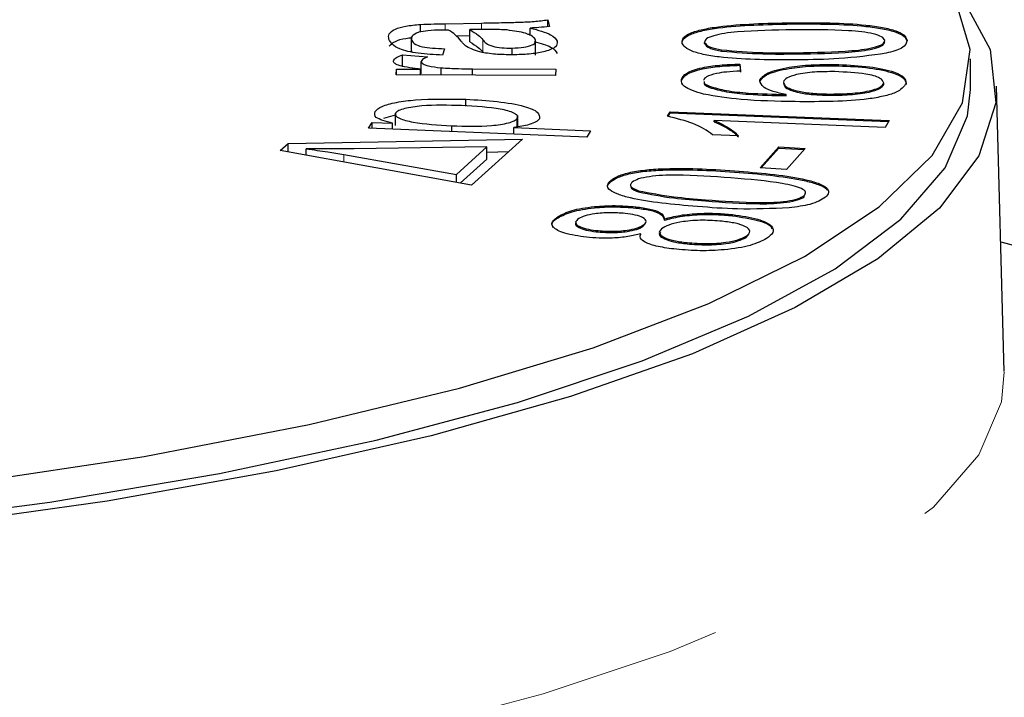
# Model space of a CAD drawing. Units: millimetres. Extents: x 7 to 410, y 9 to 294.
# Drawn here: x 250 to 256, y 274 to 277 of the extents above; entities that cross this region are included whole.
import ezdxf

# ---------------------------------------------------------------- set-up
doc = ezdxf.new("R2010")
doc.units = ezdxf.units.MM
doc.linetypes.add('PHANTOM', pattern=[12.7, 6.35, -1.27, 1.27, -1.27, 1.27, -1.27])

msp = doc.modelspace()

# ---------------------------------------------------------------- linework, layer by layer
at = {"color": 7, "linetype": 'Continuous', "lineweight": 25}
for p, q in [((253.2488, 277.3304), (253.2581, 277.2959)), ((253.2488, 277.2949), (253.2488, 277.3304)), ((252.5802, 277.2663), (252.5802, 277.3061)), ((252.7109, 277.3102), (252.9003, 277.3136)), ((252.8919, 277.2799), (252.8398, 277.2789)), ((252.8398, 277.2145), (252.8398, 277.2789)), ((253.1565, 277.2485), (253.1565, 277.2875)), ((252.5326, 277.2407), (252.5326, 277.1602)), ((252.5335, 277.1619), (252.5335, 277.2263)), ((252.7677, 277.2468), (252.8398, 277.2481)), ((253.1402, 277.2558), (253.1565, 277.2566)), ((253.1853, 277.1457), (253.1853, 277.2262)), ((255.1352, 277.2178), (255.1352, 277.2243)), ((252.7068, 277.1783), (252.6967, 277.1456)), ((253.0626, 277.1471), (253.0626, 277.182)), ((254.0721, 277.2058), (254.0721, 277.2122)), ((254.1616, 277.1663), (254.1616, 277.1727)), ((252.486, 277.1473), (252.6172, 277.1354)), ((252.486, 277.083), (252.486, 277.1473)), ((252.5344, 277.1682), (252.5335, 277.1619)), ((255.4678, 276.9649), (255.4678, 277.1259)), ((252.453, 277.0412), (252.4546, 277.0711)), ((252.4546, 277.0711), (252.5815, 277.0706)), ((252.4546, 277.0412), (252.4546, 277.0711)), ((252.5376, 277.0782), (252.5848, 277.0739)), ((252.5815, 277.0407), (252.5815, 277.0706)), ((252.5848, 277.0469), (252.5848, 277.1113)), ((252.6886, 277.0403), (252.6886, 277.079)), ((252.8538, 277.0728), (253.292, 277.071)), ((252.8538, 277.0396), (252.8538, 277.0728)), ((253.292, 277.071), (253.2901, 277.0379)), ((254.2567, 277.098), (254.26, 277.0613)), ((254.2567, 277.0916), (254.2567, 277.098)), ((254.2567, 277.0916), (254.26, 277.0549)), ((254.7554, 277.0897), (254.7554, 277.0961)), ((253.2901, 277.0379), (252.453, 277.0412)), ((253.9505, 277.0108), (253.9505, 277.0173)), ((254.0978, 276.9755), (254.0978, 276.9819)), ((254.3619, 277.0068), (254.3619, 277.0132)), ((255.0137, 276.9913), (255.0137, 276.9978)), ((255.6452, 275.4834), (255.6045, 276.9827)), ((252.8181, 276.8779), (252.8181, 276.9134)), ((254.4998, 276.9318), (254.4998, 276.9383)), ((254.7229, 276.9344), (254.7229, 276.9408)), ((252.3876, 276.8137), (252.45, 276.8313)), ((252.45, 276.7765), (252.45, 276.8409)), ((253.0889, 276.768), (253.0889, 276.8135)), ((253.091, 276.7684), (253.091, 276.8287)), ((253.877, 276.8243), (253.891, 276.8478)), ((253.8803, 276.8234), (253.891, 276.8414)), ((253.891, 276.8478), (255.0413, 276.8022)), ((253.891, 276.8414), (253.891, 276.8478)), ((253.891, 276.8414), (255.0375, 276.7959)), ((252.3085, 276.7614), (252.3265, 276.7914)), ((253.4534, 276.715), (252.3085, 276.7614)), ((252.3265, 276.7914), (252.4341, 276.7871)), ((252.3265, 276.7607), (252.3265, 276.7914)), ((252.4341, 276.7564), (252.4341, 276.7871)), ((252.7451, 276.7437), (252.7451, 276.7743)), ((253.0705, 276.7643), (253.4732, 276.7479)), ((253.0705, 276.7305), (253.0705, 276.7643)), ((255.0196, 276.7658), (254.1233, 276.8013)), ((254.1233, 276.7948), (254.1233, 276.8013)), ((255.0413, 276.8022), (255.0196, 276.7658)), ((251.8853, 276.6808), (253.1171, 276.7041)), ((253.1171, 276.7041), (252.8484, 276.4617)), ((253.4732, 276.7479), (253.4534, 276.715)), ((254.2497, 276.7218), (254.1137, 276.7272)), ((251.8444, 276.6439), (251.8853, 276.6808)), ((251.8853, 276.6364), (251.8853, 276.6808)), ((251.9811, 276.6191), (251.9811, 276.6528)), ((252.9292, 276.6629), (252.2325, 276.654)), ((252.7697, 276.5189), (252.9292, 276.6629)), ((252.9292, 276.5985), (252.9292, 276.6629)), ((254.3635, 276.5537), (254.4622, 276.6634)), ((254.369, 276.5533), (254.4622, 276.657)), ((254.4622, 276.6634), (254.601, 276.6551)), ((254.4622, 276.657), (254.4622, 276.6634)), ((254.4622, 276.657), (254.5955, 276.649)), ((254.601, 276.6551), (254.5024, 276.5453)), ((252.8484, 276.4617), (251.8444, 276.6439)), ((252.1784, 276.623), (252.7697, 276.5189)), ((252.9292, 276.6361), (253.0442, 276.6383)), ((252.7895, 276.4724), (252.9292, 276.5985)), ((254.5024, 276.5453), (254.3635, 276.5537)), ((252.7697, 276.476), (252.7697, 276.5189)), ((253.5803, 276.4809), (253.5803, 276.4874)), ((253.7257, 276.4269), (253.7257, 276.4334)), ((254.595, 276.4011), (254.595, 276.4075)), ((253.7111, 276.3424), (253.7111, 276.3488)), ((253.303, 276.2916), (253.303, 276.2981)), ((254.2185, 276.3015), (254.2185, 276.3079)), ((253.7482, 276.245), (253.7606, 276.2602)), ((253.7482, 276.245), (253.7482, 276.2515)), ((253.8609, 276.2786), (253.8609, 276.2851)), ((253.5033, 276.2179), (253.5033, 276.2243)), ((253.737, 276.2009), (253.737, 276.2073)), ((254.29, 276.1875), (254.3043, 276.2058)), ((254.29, 276.1875), (254.29, 276.1939)), ((253.9803, 276.1542), (253.9803, 276.1606))]:
    msp.add_line(p, q, dxfattribs=at)
at = {"color": 8, "linetype": 'PHANTOM', "lineweight": 18}
for p, q in [((252.7109, 277.2767), (252.7109, 277.3102)), ((252.9003, 277.2799), (252.9003, 277.3136)), ((254.5294, 277.309), (254.5294, 277.3154)), ((252.9079, 277.1614), (252.9079, 277.2258)), ((254.5552, 277.1516), (254.5552, 277.158)), ((252.1784, 276.5833), (252.1784, 276.623)), ((254.2529, 276.5297), (254.2529, 276.5361)), ((254.0767, 276.3796), (254.0767, 276.386))]:
    msp.add_line(p, q, dxfattribs=at)
at = {"color": 7, "linetype": 'Continuous', "lineweight": 25, "flags": 128}
for points in [[(250.1961, 274.8975), (251.1295, 275.0384), (251.9964, 275.2054), (252.7859, 275.3963), (253.4881, 275.6089), (254.0942, 275.8404), (254.5967, 276.088), (254.9894, 276.3485), (255.2672, 276.6188), (255.4267, 276.8954), (255.466, 277.1749), (255.3845, 277.4538), (255.1833, 277.7285), (254.8648, 277.9958), (254.4331, 278.2522), (253.8935, 278.4945), (253.2528, 278.7197), (252.5191, 278.9249), (251.7013, 279.1078), (250.8099, 279.2658), (249.8558, 279.3971)], [(255.2926, 277.6002), (255.4229, 277.4514), (255.5713, 277.1745), (255.6011, 276.895), (255.5119, 276.6164), (255.3048, 276.3421), (254.9824, 276.0753), (254.5485, 275.8192), (254.0084, 275.5771), (253.3687, 275.3519), (252.6372, 275.1462), (251.8227, 274.9626), (250.9351, 274.8033), (249.9851, 274.6703), (248.9844, 274.5651), (247.945, 274.489), (246.8797, 274.443), (245.8012, 274.4276)], [(239.6558, 275.0337), (240.514, 274.8704), (241.4364, 274.7326), (242.4117, 274.6219), (243.4281, 274.5396), (244.4734, 274.4867), (245.5348, 274.464), (246.5994, 274.4716), (247.6544, 274.5094), (248.6868, 274.5771), (249.6842, 274.6738), (250.6345, 274.7982), (251.5261, 274.949), (252.3482, 275.1242), (253.0909, 275.3218), (253.745, 275.5393), (254.3028, 275.7742), (254.7573, 276.0234), (255.1031, 276.2842), (255.336, 276.5531), (255.4532, 276.8271), (255.4678, 276.9649)], [(255.6267, 276.1654), (256.1473, 276.0253)]]:
    msp.add_lwpolyline(points, dxfattribs=at)
at = {"color": 8, "linetype": 'PHANTOM', "lineweight": 18, "flags": 128}
msp.add_lwpolyline([(235.9569, 275.4655), (236.0167, 275.1852), (236.1952, 274.9083), (236.4903, 274.6382), (236.8985, 274.3781), (237.4147, 274.1312), (238.0327, 273.9005), (238.745, 273.6889), (239.5429, 273.4987), (240.4169, 273.3325), (241.3562, 273.1921), (242.3494, 273.0794), (243.3846, 272.9956), (244.449, 272.9418), (245.5299, 272.9186), (246.6141, 272.9263), (247.6884, 272.9649), (248.7398, 273.0338), (249.7556, 273.1322), (250.7233, 273.259), (251.6313, 273.4125), (252.4685, 273.5909), (253.2248, 273.7922), (253.891, 274.0137), (254.4589, 274.2528), (254.9218, 274.5067), (255.274, 274.7722), (255.5112, 275.0461), (255.6305, 275.3251), (255.6452, 275.4813)], dxfattribs=at)
at = {"color": 7, "linetype": 'Continuous', "lineweight": 25}
for points, knots in [([(252.9003, 277.3136), (252.9407, 277.3144), (253.0074, 277.3156), (253.0998, 277.318), (253.1785, 277.321), (253.2253, 277.3273), (253.2488, 277.3304)], [0, 0, 0, 0, 0.340243, 0.560388, 0.780233, 1, 1, 1, 1]), ([(252.4146, 277.2289), (252.4134, 277.238), (252.411, 277.2562), (252.4392, 277.281), (252.5008, 277.2993), (252.5536, 277.3039), (252.5802, 277.3061)], [0, 0, 0, 0, 0.281008, 0.560862, 0.779814, 1, 1, 1, 1]), ([(252.6913, 277.2764), (252.6664, 277.2759), (252.6221, 277.2749), (252.587, 277.2679), (252.5716, 277.2649)], [0, 0, 0, 0, 0.561828, 1, 1, 1, 1]), ([(252.5802, 277.3061), (252.6044, 277.3072), (252.6478, 277.3091), (252.6916, 277.3098), (252.7109, 277.3102)], [0, 0, 0, 0, 0.559861, 1, 1, 1, 1]), ([(252.7286, 277.2769), (252.7216, 277.2769), (252.7092, 277.2768), (252.6968, 277.2765), (252.6913, 277.2764)], [0, 0, 0, 0, 0.5600235, 1, 1, 1, 1]), ([(252.7935, 277.2188), (252.7847, 277.2299), (252.7689, 277.2497), (252.7409, 277.2686), (252.7286, 277.2769)], [0, 0, 0, 0, 0.560189, 1, 1, 1, 1]), ([(252.8398, 277.2789), (252.8558, 277.2693), (252.8842, 277.2521), (252.9007, 277.2339), (252.9079, 277.2258)], [0, 0, 0, 0, 0.559642, 1, 1, 1, 1]), ([(253.0355, 277.2772), (253.009, 277.2785), (252.9615, 277.281), (252.9132, 277.2802), (252.8919, 277.2799)], [0, 0, 0, 0, 0.559366, 1, 1, 1, 1]), ([(253.1847, 277.2237), (253.1811, 277.2302), (253.1738, 277.2431), (253.1281, 277.264), (253.0706, 277.2722), (253.0355, 277.2772)], [0, 0, 0, 0, 0.281191, 0.5621824, 1, 1, 1, 1]), ([(253.2581, 277.2959), (253.2399, 277.2937), (253.2072, 277.2899), (253.172, 277.2882), (253.1565, 277.2875)], [0, 0, 0, 0, 0.559762, 1, 1, 1, 1]), ([(253.1565, 277.2875), (253.1982, 277.2764), (253.2728, 277.2567), (253.2905, 277.2297), (253.2982, 277.2178)], [0, 0, 0, 0, 0.559934, 1, 1, 1, 1]), ([(253.9545, 277.2114), (253.9551, 277.22), (253.9563, 277.2371), (253.9942, 277.2614), (254.0595, 277.281), (254.228, 277.3087), (254.3956, 277.3125), (254.5294, 277.3154)], [0, 0, 0, 0, 0.125427, 0.250642, 0.375887, 0.501337, 1, 1, 1, 1]), ([(253.9545, 277.2049), (253.9551, 277.2135), (253.9563, 277.2307), (253.9942, 277.2549), (254.0595, 277.2746), (254.228, 277.3023), (254.3956, 277.306), (254.5294, 277.309)], [0, 0, 0, 0, 0.125429, 0.250641, 0.375887, 0.501337, 1, 1, 1, 1]), ([(254.5358, 277.2777), (254.4371, 277.2762), (254.3138, 277.2744), (254.1751, 277.2604), (254.119, 277.2478), (254.0768, 277.2315), (254.0737, 277.2186), (254.0721, 277.2122)], [0, 0, 0, 0, 0.500277, 0.625466, 0.750512, 0.875319, 1, 1, 1, 1]), ([(254.5294, 277.3154), (254.6642, 277.3156), (254.8327, 277.3158), (255.0082, 277.2913), (255.08, 277.2733), (255.1253, 277.2498), (255.1319, 277.2328), (255.1352, 277.2243)], [0, 0, 0, 0, 0.498849, 0.62426, 0.749487, 0.874632, 1, 1, 1, 1]), ([(254.5294, 277.309), (254.6642, 277.3091), (254.8327, 277.3094), (255.0082, 277.2848), (255.08, 277.2668), (255.1253, 277.2434), (255.1319, 277.2264), (255.1352, 277.2178)], [0, 0, 0, 0, 0.49885, 0.624259, 0.749486, 0.874632, 1, 1, 1, 1]), ([(255.0186, 277.223), (255.0149, 277.2293), (255.0074, 277.242), (254.9596, 277.2572), (254.8994, 277.2683), (254.7574, 277.2793), (254.6343, 277.2784), (254.5358, 277.2777)], [0, 0, 0, 0, 0.1246724, 0.2494555, 0.3744797, 0.499672, 1, 1, 1, 1]), ([(252.6967, 277.1456), (252.6525, 277.1476), (252.5646, 277.1514), (252.4419, 277.1811), (252.425, 277.2108), (252.4146, 277.2289)], [0, 0, 0, 0, 0.2813792, 0.5602736, 1, 1, 1, 1]), ([(252.4167, 277.1918), (252.4245, 277.2006), (252.4386, 277.2164), (252.4883, 277.2322), (252.5246, 277.2357), (252.5351, 277.2367)], [0, 0, 0, 0, 0.476078, 0.848555, 1, 1, 1, 1]), ([(252.5716, 277.2649), (252.5568, 277.2581), (252.5303, 277.2461), (252.5325, 277.2324), (252.5335, 277.2263)], [0, 0, 0, 0, 0.557492, 1, 1, 1, 1]), ([(252.5335, 277.2263), (252.5362, 277.2195), (252.5416, 277.2059), (252.5952, 277.184), (252.6644, 277.1805), (252.7068, 277.1783)], [0, 0, 0, 0, 0.281843, 0.560362, 1, 1, 1, 1]), ([(252.9079, 277.2258), (252.9181, 277.2132), (252.9322, 277.1957), (253.006, 277.1825), (253.0437, 277.1822), (253.0626, 277.182)], [0, 0, 0, 0, 0.559456, 0.779489, 1, 1, 1, 1]), ([(253.0626, 277.182), (253.0838, 277.183), (253.1261, 277.1851), (253.1691, 277.197), (253.186, 277.2107), (253.1851, 277.2194), (253.1847, 277.2237)], [0, 0, 0, 0, 0.279353, 0.558424, 0.77901, 1, 1, 1, 1]), ([(254.5552, 277.158), (254.6536, 277.1594), (254.7766, 277.1612), (254.9146, 277.1752), (254.9709, 277.1876), (255.0136, 277.2038), (255.0169, 277.2166), (255.0186, 277.223)], [0, 0, 0, 0, 0.500343, 0.625546, 0.750597, 0.875353, 1, 1, 1, 1]), ([(255.1352, 277.2243), (255.132, 277.2094), (255.1263, 277.1828), (255.0569, 277.1635), (255.0263, 277.1549)], [0, 0, 0, 0, 0.559518, 1, 1, 1, 1]), ([(252.8226, 277.1898), (252.8163, 277.1951), (252.8049, 277.2047), (252.797, 277.2145), (252.7935, 277.2188)], [0, 0, 0, 0, 0.559927, 1, 1, 1, 1]), ([(253.0763, 277.1468), (253.0458, 277.147), (252.9848, 277.1474), (252.8831, 277.1605), (252.8456, 277.1787), (252.8226, 277.1898)], [0, 0, 0, 0, 0.280873, 0.561505, 1, 1, 1, 1]), ([(252.8398, 277.2145), (252.8558, 277.2049), (252.8842, 277.1877), (252.9007, 277.1695), (252.9079, 277.1614)], [0, 0, 0, 0, 0.559642, 1, 1, 1, 1]), ([(253.2982, 277.2178), (253.2985, 277.2081), (253.2989, 277.1887), (253.2447, 277.1644), (253.1635, 277.1502), (253.1054, 277.1479), (253.0763, 277.1468)], [0, 0, 0, 0, 0.28059, 0.559398, 0.779466, 1, 1, 1, 1]), ([(253.1771, 277.2163), (253.2104, 277.2073), (253.276, 277.1896), (253.2909, 277.1653), (253.2982, 277.1534)], [0, 0, 0, 0, 0.507017, 1, 1, 1, 1]), ([(254.5612, 277.1203), (254.4264, 277.1201), (254.2576, 277.1198), (254.0822, 277.1444), (254.0101, 277.1624), (253.9646, 277.1858), (253.9579, 277.2029), (253.9545, 277.2114)], [0, 0, 0, 0, 0.498856, 0.624254, 0.749505, 0.874628, 1, 1, 1, 1]), ([(254.0721, 277.2122), (254.0784, 277.2032), (254.0897, 277.187), (254.1396, 277.1771), (254.1616, 277.1727)], [0, 0, 0, 0, 0.558391, 1, 1, 1, 1]), ([(254.0721, 277.2058), (254.0784, 277.1968), (254.0897, 277.1806), (254.1396, 277.1707), (254.1616, 277.1663)], [0, 0, 0, 0, 0.558399, 1, 1, 1, 1]), ([(254.1616, 277.1727), (254.2331, 277.1667), (254.3613, 277.1558), (254.4957, 277.1573), (254.5552, 277.158)], [0, 0, 0, 0, 0.557921, 1, 1, 1, 1]), ([(254.5552, 277.1516), (254.6536, 277.153), (254.7766, 277.1547), (254.9146, 277.1688), (254.9709, 277.1812), (255.0136, 277.1974), (255.0169, 277.2102), (255.0186, 277.2166)], [0, 0, 0, 0, 0.500343, 0.625547, 0.750599, 0.875353, 1, 1, 1, 1]), ([(252.4382, 277.1135), (252.4419, 277.1203), (252.4485, 277.1325), (252.4746, 277.1428), (252.486, 277.1473)], [0, 0, 0, 0, 0.559062, 1, 1, 1, 1]), ([(252.6172, 277.1354), (252.6074, 277.1312), (252.5899, 277.1237), (252.5863, 277.1151), (252.5848, 277.1113)], [0, 0, 0, 0, 0.560102, 1, 1, 1, 1]), ([(254.1616, 277.1663), (254.2331, 277.1602), (254.3613, 277.1494), (254.4957, 277.1509), (254.5552, 277.1516)], [0, 0, 0, 0, 0.557921, 1, 1, 1, 1]), ([(255.0263, 277.1549), (254.9449, 277.1436), (254.799, 277.1234), (254.6341, 277.1212), (254.5612, 277.1203)], [0, 0, 0, 0, 0.557683, 1, 1, 1, 1]), ([(252.5815, 277.0706), (252.5423, 277.0758), (252.4877, 277.083), (252.443, 277.1002), (252.4398, 277.1091), (252.4382, 277.1135)], [0, 0, 0, 0, 0.560202, 0.780111, 1, 1, 1, 1]), ([(252.5848, 277.1113), (252.5866, 277.107), (252.5901, 277.0986), (252.6259, 277.0859), (252.6648, 277.0816), (252.6886, 277.079)], [0, 0, 0, 0, 0.280167, 0.560648, 1, 1, 1, 1]), ([(252.6886, 277.079), (252.719, 277.077), (252.7733, 277.0736), (252.8292, 277.0731), (252.8538, 277.0728)], [0, 0, 0, 0, 0.55988, 1, 1, 1, 1]), ([(253.9505, 277.0173), (253.9567, 277.0289), (253.9689, 277.0522), (254.0483, 277.0791), (254.1508, 277.0943), (254.2214, 277.0968), (254.2567, 277.098)], [0, 0, 0, 0, 0.280105, 0.559238, 0.779411, 1, 1, 1, 1]), ([(253.9505, 277.0108), (253.9567, 277.0225), (253.9689, 277.0458), (254.0483, 277.0727), (254.1508, 277.0879), (254.2214, 277.0903), (254.2567, 277.0916)], [0, 0, 0, 0, 0.280101, 0.559238, 0.77941, 1, 1, 1, 1]), ([(254.3619, 277.0132), (254.3718, 277.0268), (254.3917, 277.0541), (254.5032, 277.0818), (254.63, 277.0958), (254.7136, 277.096), (254.7554, 277.0961)], [0, 0, 0, 0, 0.279164, 0.558836, 0.779193, 1, 1, 1, 1]), ([(254.3619, 277.0068), (254.3718, 277.0204), (254.3917, 277.0477), (254.5032, 277.0753), (254.63, 277.0894), (254.7136, 277.0896), (254.7554, 277.0897)], [0, 0, 0, 0, 0.279162, 0.558837, 0.779192, 1, 1, 1, 1]), ([(254.7554, 277.0961), (254.8111, 277.0939), (254.9224, 277.0893), (255.0531, 277.0646), (255.1259, 277.0311), (255.129, 277.0082), (255.1305, 276.9967)], [0, 0, 0, 0, 0.280239, 0.559812, 0.779768, 1, 1, 1, 1]), ([(254.7554, 277.0897), (254.8111, 277.0874), (254.9224, 277.0829), (255.0531, 277.0581), (255.1259, 277.0247), (255.129, 277.0017), (255.1305, 276.9903)], [0, 0, 0, 0, 0.28024, 0.559812, 0.779765, 1, 1, 1, 1]), ([(254.0667, 276.94), (254.026, 276.9526), (253.953, 276.9752), (253.9513, 277.0044), (253.9505, 277.0173)], [0, 0, 0, 0, 0.558431, 1, 1, 1, 1]), ([(254.1354, 277.0492), (254.1145, 277.0435), (254.0771, 277.0333), (254.0699, 277.0194), (254.0667, 277.0133)], [0, 0, 0, 0, 0.558945, 1, 1, 1, 1]), ([(254.26, 277.0613), (254.2351, 277.0601), (254.1907, 277.058), (254.1523, 277.0519), (254.1354, 277.0492)], [0, 0, 0, 0, 0.5605981, 1, 1, 1, 1]), ([(254.7564, 277.0585), (254.7201, 277.0584), (254.6478, 277.0582), (254.5567, 277.0454), (254.4985, 277.0259), (254.49, 277.0113), (254.4857, 277.004)], [0, 0, 0, 0, 0.280702, 0.559932, 0.779841, 1, 1, 1, 1]), ([(255.0137, 276.9978), (255.0098, 277.0072), (255.002, 277.0261), (254.9067, 277.052), (254.8134, 277.056), (254.7564, 277.0585)], [0, 0, 0, 0, 0.279575, 0.560364, 1, 1, 1, 1]), ([(254.0692, 277.0073), (254.0698, 277.0031), (254.071, 276.9941), (254.0884, 276.9862), (254.0978, 276.9819)], [0, 0, 0, 0, 0.4589095, 1, 1, 1, 1]), ([(254.0692, 277.0008), (254.0698, 276.9967), (254.071, 276.9876), (254.0884, 276.9798), (254.0978, 276.9755)], [0, 0, 0, 0, 0.458926, 1, 1, 1, 1]), ([(254.0978, 276.9819), (254.1259, 276.9737), (254.1822, 276.9572), (254.3259, 276.9425), (254.4338, 276.9399), (254.4998, 276.9383)], [0, 0, 0, 0, 0.279142, 0.559138, 1, 1, 1, 1]), ([(254.0978, 276.9755), (254.1259, 276.9673), (254.1822, 276.9508), (254.3259, 276.936), (254.4338, 276.9334), (254.4998, 276.9318)], [0, 0, 0, 0, 0.2791427, 0.5591397, 1, 1, 1, 1]), ([(254.4998, 276.9383), (254.4758, 276.9435), (254.428, 276.9539), (254.371, 276.9796), (254.3653, 277.0005), (254.3619, 277.0132)], [0, 0, 0, 0, 0.28075, 0.561233, 1, 1, 1, 1]), ([(254.4857, 277.004), (254.4883, 276.9947), (254.4936, 276.9762), (254.5585, 276.9552), (254.6393, 276.9434), (254.695, 276.9417), (254.7229, 276.9408)], [0, 0, 0, 0, 0.279228, 0.558868, 0.779162, 1, 1, 1, 1]), ([(254.4857, 276.9976), (254.4883, 276.9883), (254.4936, 276.9697), (254.5585, 276.9488), (254.6393, 276.937), (254.695, 276.9352), (254.7229, 276.9344)], [0, 0, 0, 0, 0.27923, 0.558868, 0.779161, 1, 1, 1, 1]), ([(255.1305, 276.9967), (255.1188, 276.9798), (255.1011, 276.9544), (255.0134, 276.9287), (254.8517, 276.8996), (254.6826, 276.9003), (254.5474, 276.9009)], [0, 0, 0, 0, 0.249483, 0.37522, 0.500968, 1, 1, 1, 1]), ([(254.7229, 276.9408), (254.7609, 276.9412), (254.8368, 276.9421), (254.9338, 276.9547), (254.9971, 276.9749), (255.0082, 276.9902), (255.0137, 276.9978)], [0, 0, 0, 0, 0.280357, 0.560162, 0.78017, 1, 1, 1, 1]), ([(254.7229, 276.9344), (254.7609, 276.9348), (254.8368, 276.9356), (254.9338, 276.9483), (254.9971, 276.9685), (255.0082, 276.9837), (255.0137, 276.9913)], [0, 0, 0, 0, 0.280357, 0.56016, 0.780173, 1, 1, 1, 1]), ([(252.3421, 276.8485), (252.3516, 276.8579), (252.3708, 276.8769), (252.4512, 276.8986), (252.6004, 276.9173), (252.7283, 276.915), (252.8181, 276.9134)], [0, 0, 0, 0, 0.186792, 0.373486, 0.560548, 1, 1, 1, 1]), ([(252.8181, 276.9134), (252.8745, 276.9101), (252.9871, 276.9036), (253.1244, 276.8803), (253.206, 276.8465), (253.2056, 276.8228), (253.2053, 276.811)], [0, 0, 0, 0, 0.2810275, 0.5609711, 0.7807269, 1, 1, 1, 1]), ([(254.5474, 276.9009), (254.4503, 276.9027), (254.2772, 276.9058), (254.1309, 276.9296), (254.0667, 276.94)], [0, 0, 0, 0, 0.561365, 1, 1, 1, 1]), ([(252.7967, 276.8798), (252.7254, 276.8817), (252.6184, 276.8847), (252.5078, 276.8685), (252.463, 276.8542), (252.4543, 276.8453), (252.45, 276.8409)], [0, 0, 0, 0, 0.499346, 0.749184, 0.874598, 1, 1, 1, 1]), ([(253.0889, 276.8135), (253.0901, 276.8182), (253.0924, 276.8275), (253.0669, 276.8454), (252.9781, 276.8704), (252.8693, 276.876), (252.7967, 276.8798)], [0, 0, 0, 0, 0.125419, 0.250865, 0.500546, 1, 1, 1, 1]), ([(252.4341, 276.7871), (252.3986, 276.7969), (252.3351, 276.8144), (252.3399, 276.838), (252.3421, 276.8485)], [0, 0, 0, 0, 0.559497, 1, 1, 1, 1]), ([(252.45, 276.8409), (252.449, 276.8362), (252.447, 276.8267), (252.476, 276.8092), (252.5645, 276.7845), (252.6729, 276.7784), (252.7451, 276.7743)], [0, 0, 0, 0, 0.125318, 0.250729, 0.500786, 1, 1, 1, 1]), ([(252.7451, 276.7743), (252.8163, 276.7722), (252.9231, 276.7691), (253.0328, 276.7857), (253.0763, 276.8002), (253.0847, 276.809), (253.0889, 276.8135)], [0, 0, 0, 0, 0.499484, 0.749126, 0.87455, 1, 1, 1, 1]), ([(253.2053, 276.811), (253.2004, 276.8055), (253.1907, 276.7944), (253.1465, 276.7772), (253.0993, 276.7692), (253.0705, 276.7643)], [0, 0, 0, 0, 0.280488, 0.560721, 1, 1, 1, 1]), ([(254.1137, 276.7272), (254.0851, 276.748), (254.0341, 276.7851), (253.9249, 276.8124), (253.877, 276.8243)], [0, 0, 0, 0, 0.560469, 1, 1, 1, 1]), ([(254.1233, 276.8013), (254.1541, 276.7872), (254.2091, 276.762), (254.2373, 276.7341), (254.2497, 276.7218)], [0, 0, 0, 0, 0.559685, 1, 1, 1, 1]), ([(254.1233, 276.7948), (254.1541, 276.7808), (254.2091, 276.7556), (254.2373, 276.7277), (254.2497, 276.7154)], [0, 0, 0, 0, 0.559684, 1, 1, 1, 1]), ([(252.2325, 276.654), (252.1856, 276.6535), (252.1018, 276.6526), (252.018, 276.6527), (251.9811, 276.6528)], [0, 0, 0, 0, 0.560017, 1, 1, 1, 1]), ([(251.9811, 276.6528), (252.019, 276.6477), (252.0868, 276.6387), (252.1504, 276.6278), (252.1784, 276.623)], [0, 0, 0, 0, 0.559972, 1, 1, 1, 1]), ([(253.5803, 276.4874), (253.5917, 276.4954), (253.6146, 276.5114), (253.6812, 276.531), (253.7675, 276.5439), (253.9612, 276.5555), (254.1234, 276.5447), (254.2529, 276.5361)], [0, 0, 0, 0, 0.125409, 0.250627, 0.375866, 0.501343, 1, 1, 1, 1]), ([(253.5803, 276.4809), (253.5917, 276.489), (253.6146, 276.505), (253.6812, 276.5245), (253.7675, 276.5375), (253.9612, 276.549), (254.1234, 276.5383), (254.2529, 276.5297)], [0, 0, 0, 0, 0.12541, 0.250628, 0.375867, 0.501344, 1, 1, 1, 1]), ([(254.2106, 276.5001), (254.1161, 276.5072), (253.998, 276.5161), (253.85, 276.5146), (253.7813, 276.5076), (253.7207, 276.4959), (253.7016, 276.4841), (253.692, 276.4782)], [0, 0, 0, 0, 0.500316, 0.625502, 0.750527, 0.875314, 1, 1, 1, 1]), ([(254.595, 276.4075), (254.5995, 276.4138), (254.6084, 276.4263), (254.5754, 276.4509), (254.446, 276.4819), (254.305, 276.4928), (254.2106, 276.5001)], [0, 0, 0, 0, 0.124939, 0.25001, 0.498311, 1, 1, 1, 1]), ([(254.2529, 276.5361), (254.3799, 276.5249), (254.5389, 276.5108), (254.6723, 276.4727), (254.7168, 276.4496), (254.7293, 276.4237), (254.714, 276.4071), (254.7063, 276.3988)], [0, 0, 0, 0, 0.498873, 0.624301, 0.749516, 0.874639, 1, 1, 1, 1]), ([(254.2529, 276.5297), (254.3807, 276.5185), (254.5407, 276.5044), (254.6707, 276.4662), (254.7101, 276.4489), (254.7139, 276.4381), (254.7147, 276.4358)], [0, 0, 0, 0, 0.636815, 0.796925, 0.956761, 1, 1, 1, 1]), ([(254.0344, 276.35), (253.9075, 276.3613), (253.7487, 276.3755), (253.6149, 276.4136), (253.5701, 276.4366), (253.5572, 276.4625), (253.5726, 276.4791), (253.5803, 276.4874)], [0, 0, 0, 0, 0.49885, 0.624252, 0.749509, 0.874637, 1, 1, 1, 1]), ([(253.572, 276.4376), (253.5676, 276.4437), (253.557, 276.4582), (253.5717, 276.4726), (253.5803, 276.4809)], [0, 0, 0, 0, 0.419024, 1, 1, 1, 1]), ([(253.692, 276.4782), (253.6882, 276.4739), (253.6805, 276.4652), (253.6871, 276.449), (253.711, 276.4393), (253.7257, 276.4334)], [0, 0, 0, 0, 0.28051, 0.560706, 1, 1, 1, 1]), ([(253.6855, 276.4536), (253.6861, 276.4509), (253.6884, 276.4411), (253.7101, 276.4328), (253.7257, 276.4269)], [0, 0, 0, 0, 0.283821, 1, 1, 1, 1]), ([(253.7257, 276.4334), (253.7851, 276.4216), (253.8918, 276.4005), (254.02, 276.3904), (254.0767, 276.386)], [0, 0, 0, 0, 0.557924, 1, 1, 1, 1]), ([(253.7257, 276.4269), (253.7851, 276.4151), (253.8918, 276.394), (254.02, 276.384), (254.0767, 276.3796)], [0, 0, 0, 0, 0.557923, 1, 1, 1, 1]), ([(254.0767, 276.386), (254.1709, 276.3789), (254.2888, 276.3701), (254.4364, 276.3715), (254.505, 276.3784), (254.5659, 276.3899), (254.5853, 276.4017), (254.595, 276.4075)], [0, 0, 0, 0, 0.500337, 0.625533, 0.750579, 0.875339, 1, 1, 1, 1]), ([(254.0767, 276.3796), (254.1709, 276.3725), (254.2888, 276.3636), (254.4364, 276.3651), (254.505, 276.372), (254.5659, 276.3835), (254.5853, 276.3952), (254.595, 276.4011)], [0, 0, 0, 0, 0.500337, 0.625533, 0.750579, 0.875339, 1, 1, 1, 1]), ([(254.7063, 276.3988), (254.6844, 276.3851), (254.6452, 276.3606), (254.5554, 276.3483), (254.5158, 276.3429)], [0, 0, 0, 0, 0.559537, 1, 1, 1, 1]), ([(253.303, 276.2981), (253.3245, 276.3091), (253.3674, 276.3312), (253.4814, 276.3505), (253.6034, 276.3572), (253.6752, 276.3516), (253.7111, 276.3488)], [0, 0, 0, 0, 0.2803635, 0.559745, 0.7798585, 1, 1, 1, 1]), ([(253.303, 276.2916), (253.3245, 276.3027), (253.3674, 276.3247), (253.4814, 276.3441), (253.6034, 276.3508), (253.6752, 276.3452), (253.7111, 276.3424)], [0, 0, 0, 0, 0.280364, 0.559745, 0.779859, 1, 1, 1, 1]), ([(253.7111, 276.3488), (253.7368, 276.3454), (253.7882, 276.3385), (253.8529, 276.3164), (253.8579, 276.2969), (253.8609, 276.2851)], [0, 0, 0, 0, 0.280723, 0.560937, 1, 1, 1, 1]), ([(253.7111, 276.3424), (253.7368, 276.3389), (253.7882, 276.3321), (253.8529, 276.3099), (253.8579, 276.2905), (253.8609, 276.2786)], [0, 0, 0, 0, 0.2807221, 0.5609383, 1, 1, 1, 1]), ([(254.5158, 276.3429), (254.4249, 276.3392), (254.2618, 276.3326), (254.1041, 276.3447), (254.0344, 276.35)], [0, 0, 0, 0, 0.557749, 1, 1, 1, 1]), ([(253.4524, 276.1891), (253.4112, 276.1951), (253.3289, 276.2072), (253.2725, 276.2395), (253.2668, 276.271), (253.2909, 276.289), (253.303, 276.2981)], [0, 0, 0, 0, 0.279218, 0.55871, 0.779107, 1, 1, 1, 1]), ([(253.2779, 276.2378), (253.274, 276.2467), (253.2658, 276.2651), (253.2903, 276.2826), (253.303, 276.2916)], [0, 0, 0, 0, 0.481723, 1, 1, 1, 1]), ([(253.6548, 276.3139), (253.628, 276.3159), (253.5744, 276.3198), (253.4983, 276.3135), (253.4412, 276.3021), (253.4216, 276.292), (253.4117, 276.287)], [0, 0, 0, 0, 0.2795723, 0.5590739, 0.7794565, 1, 1, 1, 1]), ([(253.7482, 276.2515), (253.7563, 276.2582), (253.7725, 276.2717), (253.7527, 276.2913), (253.7117, 276.3063), (253.6738, 276.3114), (253.6548, 276.3139)], [0, 0, 0, 0, 0.280087, 0.559462, 0.779688, 1, 1, 1, 1]), ([(253.8609, 276.2851), (253.887, 276.2919), (253.9391, 276.3057), (254.0391, 276.315), (254.1356, 276.3153), (254.1908, 276.3104), (254.2185, 276.3079)], [0, 0, 0, 0, 0.280083, 0.559483, 0.779593, 1, 1, 1, 1]), ([(253.8609, 276.2786), (253.887, 276.2855), (253.9391, 276.2993), (254.0391, 276.3086), (254.1356, 276.3088), (254.1908, 276.3039), (254.2185, 276.3015)], [0, 0, 0, 0, 0.280084, 0.559484, 0.779594, 1, 1, 1, 1]), ([(254.2185, 276.3079), (254.2662, 276.3009), (254.3617, 276.287), (254.4299, 276.25), (254.4387, 276.2135), (254.4111, 276.1925), (254.3973, 276.182)], [0, 0, 0, 0, 0.279366, 0.558824, 0.779135, 1, 1, 1, 1]), ([(254.2185, 276.3015), (254.2652, 276.2945), (254.3586, 276.2805), (254.4224, 276.252), (254.4245, 276.2358), (254.4248, 276.2336)], [0, 0, 0, 0, 0.462998, 0.92615, 1, 1, 1, 1]), ([(253.3996, 276.2655), (253.3979, 276.2638), (253.3896, 276.2553), (253.4084, 276.2409), (253.4465, 276.2257), (253.4844, 276.2205), (253.5033, 276.2179)], [0, 0, 0, 0, 0.092445, 0.444882, 0.722503, 1, 1, 1, 1]), ([(253.4117, 276.287), (253.4037, 276.2803), (253.3878, 276.2668), (253.4073, 276.2473), (253.4467, 276.2321), (253.4845, 276.2269), (253.5033, 276.2243)], [0, 0, 0, 0, 0.280025, 0.559621, 0.779854, 1, 1, 1, 1]), ([(253.5033, 276.2243), (253.5304, 276.2222), (253.5844, 276.218), (253.6625, 276.2241), (253.7189, 276.2361), (253.7385, 276.2464), (253.7482, 276.2515)], [0, 0, 0, 0, 0.279792, 0.559142, 0.779317, 1, 1, 1, 1]), ([(253.5033, 276.2179), (253.5304, 276.2158), (253.5844, 276.2116), (253.6625, 276.2176), (253.7189, 276.2297), (253.7385, 276.2399), (253.7482, 276.245)], [0, 0, 0, 0, 0.279792, 0.5591405, 0.7793143, 1, 1, 1, 1]), ([(253.8541, 276.2391), (253.8443, 276.2305), (253.8246, 276.2133), (253.8528, 276.1886), (253.9078, 276.1702), (253.9561, 276.1638), (253.9803, 276.1606)], [0, 0, 0, 0, 0.279782, 0.559244, 0.779459, 1, 1, 1, 1]), ([(254.1645, 276.273), (254.1303, 276.2756), (254.0621, 276.2808), (253.9645, 276.273), (253.8916, 276.2584), (253.8666, 276.2455), (253.8541, 276.2391)], [0, 0, 0, 0, 0.279738, 0.559118, 0.77943, 1, 1, 1, 1]), ([(254.29, 276.1939), (254.3001, 276.2026), (254.3203, 276.2198), (254.2928, 276.2448), (254.2377, 276.2634), (254.1889, 276.2698), (254.1645, 276.273)], [0, 0, 0, 0, 0.279893, 0.559256, 0.779473, 1, 1, 1, 1]), ([(253.737, 276.2073), (253.7158, 276.202), (253.6735, 276.1914), (253.595, 276.1835), (253.5182, 276.1833), (253.4743, 276.1871), (253.4524, 276.1891)], [0, 0, 0, 0, 0.280283, 0.559657, 0.779715, 1, 1, 1, 1]), ([(253.924, 276.1257), (253.8905, 276.13), (253.8237, 276.1386), (253.7584, 276.1605), (253.7307, 276.1846), (253.7349, 276.1998), (253.737, 276.2073)], [0, 0, 0, 0, 0.280116, 0.559541, 0.779627, 1, 1, 1, 1]), ([(253.841, 276.2153), (253.8383, 276.2124), (253.8274, 276.201), (253.854, 276.1821), (253.9075, 276.1637), (253.956, 276.1574), (253.9803, 276.1542)], [0, 0, 0, 0, 0.113569, 0.457523, 0.728563, 1, 1, 1, 1]), ([(253.9803, 276.1606), (254.0142, 276.1582), (254.082, 276.1533), (254.1804, 276.1599), (254.2515, 276.1749), (254.2772, 276.1876), (254.29, 276.1939)], [0, 0, 0, 0, 0.279982, 0.558997, 0.779456, 1, 1, 1, 1]), ([(253.9803, 276.1542), (254.0142, 276.1517), (254.082, 276.1468), (254.1804, 276.1535), (254.2515, 276.1685), (254.2772, 276.1811), (254.29, 276.1875)], [0, 0, 0, 0, 0.279981, 0.558995, 0.779456, 1, 1, 1, 1]), ([(254.3973, 276.182), (254.3722, 276.1693), (254.3223, 276.144), (254.1889, 276.1222), (254.0476, 276.1156), (253.9652, 276.1223), (253.924, 276.1257)], [0, 0, 0, 0, 0.280246, 0.559513, 0.779626, 1, 1, 1, 1])]:
    msp.add_open_spline(points, degree=3, knots=knots, dxfattribs=at)

doc.saveas('drawing.dxf')
